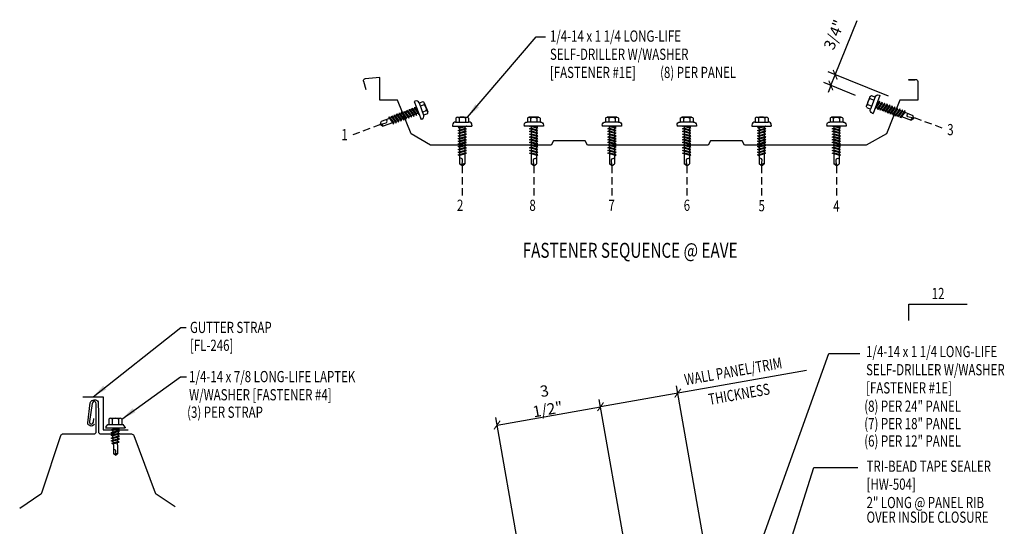
# Model space of a CAD drawing. Units: inches. Extents: x 0.4 to 41.6, y 2 to 50.8.
# Drawn here: x 0.4 to 33.3, y 33.8 to 50.8 of the extents above; entities that cross this region are included whole.
import ezdxf
from ezdxf.enums import TextEntityAlignment as Align

# ---------------------------------------------------------------- set-up
doc = ezdxf.new("R2010")
doc.units = ezdxf.units.IN
doc.header["$MEASUREMENT"] = 0
doc.linetypes.add('HIDDEN', pattern=[0.375, 0.25, -0.125])
for name, color, linetype in [('ANNOBJ', 7, 'Continuous'), ('DIM', 7, 'Continuous'), ('FASTENER', 9, 'Continuous'), ('LABEL', 6, 'Continuous'), ('MARK', 1, 'Continuous'), ('PANEL', 11, 'Continuous'), ('PANEL-S', 11, 'Continuous'), ('TEXT', 2, 'Continuous'), ('TRIM', 6, 'Continuous')]:
    doc.layers.add(name, color=color, linetype=linetype)
doc.styles.add('ARCHITEXT', font='ROMANS.shx', dxfattribs={"width": 0.8, "height": 0.375})
doc.styles.add('ROMAND', font='romand', dxfattribs={"height": 0.075})
doc.styles.add('TEXT1', font='ROMANS.shx', dxfattribs={"width": 0.75, "height": 0.375})
doc.dimstyles.new('DETAIL', dxfattribs={"dimscale": 4, "dimtxt": 0.09375, "dimasz": 0.0625, "dimexe": 0.0625, "dimexo": 0.125, "dimgap": 0.0625, "dimtad": 1, "dimdec": 4, "dimzin": 3, "dimdsep": 46, "dimlunit": 4, "dimtxsty": 'TEXT1', "dimblk": 'ARCHTICK', "dimcen": 0.0625, "dimclrd": 7, "dimclre": 7, "dimclrt": 2, "dimadec": 0, "dimazin": 0, "dimtfac": 0.59375, "dimtdec": 4, "dimtmove": 0, "dimatfit": 3, "dimfxl": 0, "dimfrac": 2, "dimtolj": 1, "dimtzin": 3, "dimarcsym": 0})
doc.dimstyles.new('DETAIL$7', dxfattribs={"dimscale": 4, "dimtxt": 0.09375, "dimasz": 0.125, "dimexe": 0.0625, "dimexo": 0.125, "dimgap": 0.0625, "dimtad": 1, "dimdec": 4, "dimzin": 3, "dimdsep": 46, "dimlunit": 4, "dimtxsty": 'TEXT1', "dimblk": 'ARCHTICK', "dimcen": 0.0625, "dimclrd": 7, "dimclre": 7, "dimclrt": 2, "dimadec": 0, "dimazin": 0, "dimtfac": 0.59375, "dimtdec": 4, "dimtmove": 0, "dimatfit": 3, "dimfxl": 0, "dimfrac": 2, "dimtolj": 1, "dimtzin": 3, "dimarcsym": 0})

# ---------------------------------------------------------------- blocks, each defined once
blk = doc.blocks.new('_ArchTick')
at = {"color": 0, "linetype": 'ByBlock', "const_width": 0.15}
blk.add_lwpolyline([(-0.5, -0.5), (0.5, 0.5)], dxfattribs=at)
blk = doc.blocks.new('*D39')
at = {"layer": 'DEFPOINTS', "color": 0}
for p in [(19.81601870277289, 37.81192751318062), (21.84690039644752, 26.2942250860497), (18.38665287762909, 25.68409008855247)]:
    blk.add_point(p, dxfattribs=at)
at = {"layer": 'DIM', "color": 7, "lineweight": -2}
for p, q in [((21.76007630761405, 26.7866289625558), (19.77260665835616, 38.05812945143367)), ((16.35577118395447, 37.20179251568339), (19.81601870277289, 37.81192751318062)), ((18.29982878879563, 26.17649396505857), (16.31235913953774, 37.44799445393644))]:
    blk.add_line(p, q, dxfattribs=at)
at = {"layer": 'DIM', "color": 7, "lineweight": -2, "xscale": 0.25, "yscale": 0.25, "zscale": 0.25}
for p, rotation in [((19.81601870277289, 37.81192751318062), 10.00000000000033), ((16.35577118395447, 37.20179251568339), 190.0000000000004)]:
    blk.add_blockref('_ArchTick', p, dxfattribs=dict(at, rotation=rotation))
at = {"layer": 'DIM', "color": 2, "insert": (17.99286913389926, 38.03443559640283), "char_height": 0.375, "attachment_point": 5, "rotation": 10.000000000000334, "style": 'TEXT1'}
blk.add_mtext('\\A1;3 1/2"', dxfattribs=at)
blk = doc.blocks.new('slopl1')
at = {"layer": 'MARK', "color": 6}
blk.add_lwpolyline([(0, 0), (0, 0.1367525903501203), (0.4871004271800828, 0.1367525903501203)], dxfattribs=at)
at = {"layer": 'MARK', "color": 2, "style": 'TEXT1', "width": 0.75}
blk.add_text('12', height=0.09375, dxfattribs=at).set_placement((0.1908952262828523, 0.1779031707440311))
blk.add_attdef('SLOPL1', text='', height=0.09375, dxfattribs=at).set_placement((-0.05491703184622815, 0.02434748881376726), align=Align.RIGHT)
blk = doc.blocks.new('LT-ZAC')
for p, q in [((-0.2191959937667924, 0.3561935695184122), (-0.2191959937667924, 0.1772811735923749)), ((-0.1643833852039229, 0.3879191489340759), (0.1598144261346697, 0.3879191489340759)), ((-0.1095707766408687, 0.3561935695184015), (-0.1095707766408687, 0.1772811735923749)), ((0.1050018175717646, 0.3561935695184015), (0.1050018175717646, 0.1772811735923749)), ((0.2146270346976102, 0.3561935695183518), (0.2146270346976102, 0.1772811735923749)), ((-0.3285543636883794, 0.08604391978430037), (-0.2571287231239872, 0.1772811735923714)), ((-0.3285543636883794, 0.08604391978430037), (-0.3285543636883794, 0.06259777671385258)), ((-0.3285543636883794, 0.06259777671385258), (0.3239854046192754, 0.06259777671385613)), ((-0.3285543636883794, 0.0606865747237304), (0.3239854046192754, 0.06068657472373751)), ((-0.2571287231239872, 0.1772811735923714), (0.252559764054805, 0.1772811735923785)), ((-0.2191959937667853, 0.1772811735923714), (0.2146270346976102, 0.1772811735923749)), ((-0.1414911682653788, -0.003861926995812226), (0.03680362117047409, 0.04704558609290466)), ((-0.1058257536172569, -0.02396127926961533), (0.1369222091961966, 0.04534918758859696)), ((-0.08856887460347806, 0.04704558609290466), (-0.08856887460347806, 0.01124867924121098)), ((0.08399991553429587, 0.04704558609291176), (0.08399991553429587, -0.03037571042893639)), ((0.3239854046191972, 0.08604391978430037), (0.252559764054805, 0.1772811735923785)), ((0.3239854046191972, 0.08604391978430037), (0.3239854046191972, 0.06259777671385258)), ((-0.1058257536172569, -0.02396127926961533), (-0.1414911682653788, -0.003861926995812226)), ((-0.1414911682653788, -0.09475891723067953), (0.1012567945480747, -0.02544845037246724)), ((-0.1058257536172569, -0.1148582695044826), (-0.1414911682653788, -0.09475891723067953)), ((-0.1414911682653788, -0.1856559074655468), (0.1012567945480747, -0.1163454406073345)), ((-0.1058257536172569, -0.2057552597393499), (-0.1414911682653788, -0.1856559074655468)), ((-0.1414911682653788, -0.2765528977004141), (0.1012567945480747, -0.2072424308422018)), ((-0.1058257536172569, -0.2966522499742172), (-0.1414911682653788, -0.2765528977004141)), ((-0.1414911682653788, -0.3674498879352814), (0.1012567945480747, -0.2981394210770691)), ((-0.1058257536172569, -0.1148582695044826), (0.1369222091961966, -0.04554780264627034)), ((-0.1058257536172569, -0.2057552597393499), (0.1369222091961966, -0.1364447928811376)), ((-0.1058257536172569, -0.2966522499742172), (0.1369222091961966, -0.2273417831160049)), ((-0.1058257536172569, -0.3875492402090845), (0.1369222091961966, -0.3182387733508723)), ((-0.08856887460347806, -0.01903401921314618), (-0.08856887460347806, -0.07964831099365632)), ((-0.08856887460347806, -0.1099310094480135), (-0.08856887460347806, -0.1705453012285236)), ((-0.0843605160959946, -0.2602407024181961), (-0.08856887460347806, -0.2008279996828808)), ((-0.07804967568324273, -0.3493357937196766), (-0.08225803419071909, -0.2899230909843542)), ((0.07660859457165614, -0.3051770836295322), (0.08099069026299688, -0.2433115965983479)), ((0.08317997068714433, -0.212403805160621), (0.08399991553429587, -0.2008279996828808)), ((0.08399991553429587, -0.06065840888330065), (0.08399991553429587, -0.1212727006638037)), ((0.08399991553429587, -0.1515553991181608), (0.08399991553429587, -0.2008279996828808)), ((0.1369222091961966, -0.04554780264627034), (0.1012567945480747, -0.02544845037246724)), ((0.1369222091961966, -0.1364447928811376), (0.1012567945480747, -0.1163454406073345)), ((0.1369222091961966, -0.2273417831160049), (0.1012567945480747, -0.2072424308422018)), ((0.1369222091961966, -0.3182387733508723), (0.1012567945480747, -0.2981394210770691)), ((-0.1058257536172569, -0.3875492402090845), (-0.1414911682653788, -0.3674498879352814)), ((-0.122579373288449, -0.4529470992233531), (0.08796281449638954, -0.3928321670130632)), ((-0.08691395864032714, -0.4730464514971562), (-0.122579373288449, -0.4529470992233531)), ((-0.08691395864032714, -0.4730464514971562), (0.1236282291445114, -0.4129315192868663)), ((-0.07173883527049796, -0.4384308850211571), (-0.07594719377796721, -0.3790181822858418)), ((-0.06699777583625988, -0.5053641451785413), (-0.06963635336521534, -0.4681132735873152)), ((-0.06699777583625988, -0.5053641451785413), (-0.06699777583625988, -0.8098158795230024)), ((0.06242881676707768, -0.5057178652506114), (0.06242881676707768, -0.8098158795230024)), ((0.06245380907509812, -0.5050113091346677), (0.0678479380320276, -0.4288581535361704)), ((0.07003721845617505, -0.3979503620984506), (0.07441931414750869, -0.3360848750672591)), ((0.1236282291445114, -0.4129315192868663), (0.08796281449638954, -0.3928321670130632)), ((-0.0022844795345911, -0.8553848112746127), (-0.06699777583625988, -0.8098158795230024)), ((-0.003683236237439047, -0.8436676999989263), (0.008412861211784417, -0.7036599715667453)), ((-0.0022844795345911, -0.8553848112746127), (0.06242881676707768, -0.8098158795230095))]:
    blk.add_line(p, q)
at = {"const_width": 0.02}
blk.add_lwpolyline([(-0.3381094045997166, 0.04704558609290466), (0.3335404455305344, 0.04704558609291176)], dxfattribs=at)
for centre, radius, start, end in [((-0.1643833852039229, 0.3247062065607498), 0.06321294237332678, 29.87541791658705, 150.1245820834162), ((-0.0022844795345911, 0.1910033928223687), 0.1969724448333914, 56.99742822392973, 123.0025717760438), ((0.1598144261346697, 0.3247062065607498), 0.06321294237332678, 29.87541791658385, 150.1245820834129), ((0.07242881676707569, -0.5057178652506114), 0.01, 175.9483557626219, 180), ((-0.03681347352100417, -0.7125695466444757), 0.04609557333874754, 11.14454555051887, 130.9060011362953), ((0.03850335109789782, -0.844573626077926), 0.04219631326387199, 55.45845230643774, 194.8453903687717)]:
    blk.add_arc(centre, radius, start, end)
blk = doc.blocks.new('LAY-LAB')
at = {"layer": 'LABEL', "color": 6, "style": 'ROMAND', "oblique": 5, "width": 0.75}
blk.add_attdef('LAY-LAB', (0.01702886095377032, 0.03621175060766779), '', height=0.1875, dxfattribs=at)
blk = doc.blocks.new('dsc-HW-504')
at = {"layer": 'TEXT', "style": 'TEXT1', "width": 0.75}
for s, p in [('TRI-BEAD TAPE SEALER', (0, 0)), ('[HW-504]', (0, -0.6000000000000001))]:
    blk.add_text(s, height=0.375, dxfattribs=at).set_placement(p)
at = {"layer": 'TEXT', "style": 'TEXT1', "flags": 1}
for tag, p in [('SHPLN', (0, -1.2)), ('COLOR', (0, -1.2)), ('CALC', (0, -1.2)), ('OPT1', (0, -1.2)), ('OPT2', (0, -1.2)), ('OPT3', (0, -1.2)), ('GAGE', (0, -1.2)), ('DESCRIPTION', (0, -1.2)), ('PART', (0, -1.2)), ('MULTIPLE', (0, -1.2)), ('SPARE1', (0, -1.8)), ('SPARE2', (0, -1.8)), ('SPARE3', (0, -1.8)), ('SPARE4', (0, -1.8)), ('SPARE5', (0, -1.8)), ('SPARE6', (0, -1.8)), ('SPARE7', (0, -1.8)), ('SPARE8', (0, -1.8)), ('SPARE9', (0, -1.8)), ('SPARE10', (0, -1.8))]:
    blk.add_attdef(tag, p, '', height=0.375, dxfattribs=at)
blk = doc.blocks.new('FZ7')
at = {"layer": 'FASTENER'}
for p, q in [((-0.1609646679306422, 0.3365750513696995), (0.1609646679305001, 0.3365750513696995)), ((-0.3239869099777302, 0.07118593604934631), (-0.3239869099777302, 0.03687668227666308)), ((-0.3239869099777302, 0.03687668227666308), (0.3239869099777337, 0.03687668227667018)), ((-0.2239869099777287, 0.1711859360493477), (0.2153937419536298, 0.1711859360493477)), ((-0.2153937419537009, 0.3050714620366151), (-0.2153937419537009, 0.1711859360493477)), ((-0.1392066887307841, -0.01595464254284451), (0.04582591967606575, 0.03687668227666308)), ((-0.1065355939074024, 0.3050714620366008), (-0.1065355939074024, 0.1711859360493477)), ((-0.1035412740826622, -0.03605399481664762), (0.1392066887307912, 0.03325647204157178)), ((-0.08628439506888341, 0.03687668227666308), (-0.08628439506888341, -0.0008440363058213052)), ((-0.08628439506888341, 0.03687668227666308), (0.08628439506889052, 0.03687668227666308)), ((0.08628439506889052, 0.03687668227666308), (0.132782785244288, 0.03687668227666308)), ((0.08628439506889052, 0.01814586580454858), (0.08628439506889052, -0.04246842597596867)), ((0.106535593907406, 0.3050714620366008), (0.106535593907406, 0.1711859360493477)), ((0.1392066887307912, 0.03325647204156468), (0.132782785244288, 0.03687668227666308)), ((0.2153937419536298, 0.3050714620365582), (0.2153937419536298, 0.1711859360493477)), ((0.3239869099776627, 0.07118593604935342), (0.3239869099776627, 0.03687668227666308)), ((-0.1035412740826622, -0.03605399481664762), (-0.1392066887307841, -0.01595464254284451)), ((-0.1392066887307841, -0.1068516327777118), (0.1035412740826658, -0.03754116591949952)), ((-0.1035412740826622, -0.1269509850515149), (-0.1392066887307841, -0.1068516327777118)), ((-0.1392066887307841, -0.1977486230125791), (0.1035412740826658, -0.1284381561543668)), ((-0.1035412740826622, -0.2178479752863822), (-0.1392066887307841, -0.1977486230125791)), ((-0.1392066887307841, -0.2886456132474464), (0.1035412740826658, -0.2193351463892341)), ((-0.1035412740826622, -0.3087449655212495), (-0.1392066887307841, -0.2886456132474464)), ((-0.1392066887307841, -0.3795426034823137), (0.1035412740826658, -0.3102321366241014)), ((-0.1035412740826622, -0.1269509850515149), (0.1392066887307912, -0.05764051819330263)), ((-0.1035412740826622, -0.2178479752863822), (0.1392066887307912, -0.1485375084281699)), ((-0.1035412740826622, -0.3087449655212495), (0.1392066887307912, -0.2394344986630372)), ((-0.08628439506888341, -0.03112673476017846), (-0.08628439506888341, -0.09174102654068861)), ((-0.08628439506888341, -0.1220237249950387), (-0.08628439506888341, -0.1826380167755559)), ((-0.08628439506888341, -0.212920715229906), (-0.08628439506888341, -0.2735350070104161)), ((-0.08628439506888341, -0.3038177054647804), (-0.08628439506888341, -0.3644319972452834)), ((0.08628439506889052, -0.07275112443033294), (0.08628439506889052, -0.133365416210836)), ((0.08628439506889052, -0.1636481146651931), (0.08628439506889052, -0.2242624064457033)), ((0.08628439506889052, -0.2545451049000533), (0.08628439506889052, -0.3151593966805635)), ((0.1392066887307912, -0.05764051819330263), (0.1035412740826693, -0.03754116591949952)), ((0.1392066887307912, -0.1485375084281699), (0.1035412740826693, -0.1284381561543668)), ((0.1392066887307912, -0.2394344986630372), (0.1035412740826693, -0.2193351463892341)), ((0.1392066887307912, -0.3303314888979045), (0.1035412740826693, -0.3102321366241014)), ((-0.1035412740826622, -0.3996419557561168), (-0.1392066887307841, -0.3795426034823137)), ((-0.1392066887307841, -0.470439593717181), (0.1035412740826658, -0.4011291268589687)), ((-0.1035412740826622, -0.4905389459909841), (-0.1392066887307841, -0.470439593717181)), ((-0.1392066887307841, -0.5613365839520483), (0.1035412740826658, -0.492026117093836)), ((-0.1035412740826622, -0.5814359362258514), (-0.1392066887307841, -0.5613365839520483)), ((-0.1392066887307841, -0.6522335741869156), (0.1035412740826658, -0.5829231073287033)), ((-0.1035412740826622, -0.6723329264607187), (-0.1392066887307841, -0.6522335741869156)), ((-0.1035412740826622, -0.3996419557561168), (0.1392066887307912, -0.3303314888979045)), ((-0.1035412740826622, -0.4905389459909841), (0.1392066887307912, -0.4212284791327718)), ((-0.1035412740826622, -0.5814359362258514), (0.1392066887307912, -0.5121254693676391)), ((-0.1035412740826622, -0.6723329264607187), (0.1392066887307912, -0.6030224596025064)), ((-0.08628439506888341, -0.3947146956996406), (-0.08628439506888341, -0.4553289874801578)), ((-0.08628439506888341, -0.485611685934515), (-0.08628439506888341, -0.5462259777150251)), ((-0.08628439506888341, -0.5765086761693823), (-0.08628439506888341, -0.6371229679498924)), ((0.08628439506889052, -0.3454420951349206), (0.08628439506889052, -0.4060563869154308)), ((0.08628439506889052, -0.436339085369795), (0.08628439506889052, -0.4969533771503052)), ((0.08628439506889052, -0.5272360756046623), (0.08628439506889052, -0.5878503673851725)), ((0.08628439506889052, -0.6181330658395368), (0.08628439506889052, -0.6787473576200398)), ((0.1392066887307912, -0.4212284791327718), (0.1035412740826693, -0.4011291268589687)), ((0.1392066887307912, -0.5121254693676391), (0.1035412740826693, -0.492026117093836)), ((0.1392066887307912, -0.6030224596025064), (0.1035412740826693, -0.5829231073287033)), ((-0.1392066887307841, -0.7431305644217829), (0.1035412740826658, -0.6738200975635706)), ((-0.1035412740826622, -0.763229916695586), (-0.1392066887307841, -0.7431305644217829)), ((-0.1392066887307841, -0.8340275546566502), (0.1035412740826658, -0.7647170877984379)), ((-0.1035412740826622, -0.8541269069304533), (-0.1392066887307841, -0.8340275546566502)), ((-0.1392066887307841, -0.9249245448915246), (0.1035412740826658, -0.8556140780333052)), ((-0.1035412740826622, -0.9450238971653206), (-0.1392066887307841, -0.9249245448915175)), ((-0.1035412740826622, -0.763229916695586), (0.1392066887307912, -0.6939194498373737)), ((-0.1035412740826622, -0.8541269069304533), (0.1392066887307912, -0.784816440072241)), ((-0.1035412740826622, -0.9450238971653278), (0.1392066887307912, -0.8757134303071084)), ((-0.08628439506888341, -0.6674056664042425), (-0.08628439506888341, -0.7280199581847526)), ((-0.08628439506888341, -0.7583026566391169), (-0.08628439506888341, -0.818916948419627)), ((-0.08628439506888341, -0.8491996468739913), (-0.08628439506888341, -0.9098139386545014)), ((-0.08628439506888341, -0.9400966371088444), (-0.08628439506888341, -1.232132276977971)), ((0.08628439506889052, -0.7090300560744041), (0.08628439506889052, -0.7696443478549142)), ((0.08628439506889052, -0.7999270463092714), (0.08628439506889052, -0.8605413380897815)), ((0.08628439506889052, -0.8908240365441316), (0.08628439506889052, -1.232132276977978)), ((0.1392066887307912, -0.6939194498373737), (0.1035412740826693, -0.6738200975635706)), ((0.1392066887307912, -0.784816440072241), (0.1035412740826693, -0.7647170877984379)), ((0.1392066887307912, -0.8757134303071084), (0.1035412740826693, -0.8556140780333052)), ((3.552713678800501e-15, -1.292890852646792), (-0.08628439506888341, -1.232132276977971)), ((-0.001865008937127044, -1.277268037612544), (0.01426312099517091, -1.090591066369633)), ((3.552713678800501e-15, -1.292890852646792), (0.08628439506889052, -1.232132276977985))]:
    blk.add_line(p, q, dxfattribs=at)
for centre, radius, start, end in [((-0.1609646679306422, 0.2738044223143987), 0.06277062905529672, 29.87541791658705, 150.1245820834162), ((-3.552713678800501e-14, 0.1410371533071171), 0.195594190122193, 56.99742822392973, 123.0025717760438), ((0.1609646679305001, 0.2738044223143987), 0.06277062905529672, 29.87541791658385, 150.1245820834129), ((-0.2239869099777287, 0.07118593604934631), 0.1, 90.0000000000005, 180), ((0.2239869099776648, 0.07118593604935342), 0.1, 0, 90.00000000000081), ((-0.04603865864854839, -1.102470499806607), 0.06146076445166339, 11.14454555051887, 130.9060011362953), ((0.05438377417666018, -1.278475939051212), 0.05626175101849599, 55.45845230643774, 194.8453903687717)]:
    blk.add_arc(centre, radius, start, end, dxfattribs=at)
blk = doc.blocks.new('A$C236D3EBF')
at = {"layer": 'PANEL'}
for p, q in [((-7.331113241315858, 2.656482277753526), (-7.327384981879248, 1.816858718293702)), ((-6.938596651610784, 2.740271207571865), (-7.247803791317978, 2.740185637083265)), ((-7.199630110168499, 2.716254692632717), (-6.938727718603378, 2.716187340215285)), ((16.67058236884879, 1.816552214488794), (16.66853412599231, 2.831297815196976)), ((16.66853412599231, 2.831297815196976), (17.32681025036442, 2.773719358433183)), ((17.39845885997142, 2.671571409879469), (17.30361555267589, 2.288979270367861)), ((-7.327384981879248, 1.816858718293702), (-6.537610185160219, 1.816620096150551)), ((-6.537610185160219, 1.816620096150551), (-5.929451291330651, 0.3117236102314891)), ((15.27278094844738, 0.3129056688149703), (15.88034001574009, 1.816673984429372)), ((15.88034001574009, 1.816673984429372), (16.67058236884879, 1.816552214488794)), ((-5.929451291330651, 0.3117236102314891), (-5.035003375791206, -0.1833338492642511)), ((0.3945212838589498, -0.1833338492642511), (0.5027708247214662, 0.004160915737472237)), ((0.5027708247214662, 0.004160915737472237), (1.911275026471145, 0.00417341531990445)), ((1.911275026471145, 0.00417341531990445), (2.01952128385895, -0.1833338492642511)), ((7.405521283858954, -0.1833338492642511), (7.513770824721471, 0.004160915737472237)), ((7.513770824721471, 0.004160915737472237), (8.92227502647115, 0.00417341531990445)), ((8.92227502647115, 0.00417341531990445), (9.030521283858954, -0.1833338492642511)), ((14.41322831823882, -0.1833338492642511), (15.27278094844738, 0.3129056688149703)), ((-5.035003375791206, -0.1833338492642511), (0.3945212838589498, -0.1833338492642511)), ((2.01952128385895, -0.1833338492642511), (7.405521283858954, -0.1833338492642511)), ((9.030521283858954, -0.1833338492642511), (14.41322831823882, -0.1833338492642511))]:
    blk.add_line(p, q, dxfattribs=at)
for centre, radius, start, end in [((-7.247780729516165, 2.656852306941005), 0.08333333333333333, 90.01585612714977, 180.2544141649075), ((-6.938662180944572, 2.728229273892495), 0.01204211197556217, 269.6881734881606, 90.3434991564928), ((17.31970932748101, 2.692536772829556), 0.08149254758004833, 345.0920284787862, 85.00114378350084)]:
    blk.add_arc(centre, radius, start, end, dxfattribs=at)
blk = doc.blocks.new('FD-F1e')
at = {"layer": 'TEXT', "style": 'TEXT1', "width": 0.75}
for s, p in [('1/4-14 x 1 1/4 LONG-LIFE', (0.004667300146735442, -0.04080364303275985)), ('SELF-DRILLER W/WASHER', (0.004667300146735442, -0.1925893573184742)), ('[FASTENER #1E]', (0.004667300146735442, -0.3443750716041885))]:
    blk.add_text(s, height=0.09375, dxfattribs=at).set_placement(p)
blk.add_attdef('(QUANTITY)', (0.9262521632207878, -0.3443750716041885), '', height=0.09375, dxfattribs=at)
at = {"layer": 'TEXT', "style": 'TEXT1', "flags": 1}
for tag, p in [('Color', (0.02446656837393846, -0.5337126119753017)), ('Calc', (0.02446656837393846, -0.5337126119753017)), ('Opt1', (0.02446656837393846, -0.5337126119753017)), ('Opt2', (0.02446656837393846, -0.5337126119753017)), ('Opt3', (0.02446656837393846, -0.5337126119753017)), ('Multiple', (0.02446656837393846, -0.5337126119753017)), ('Description', (0.02446656837393846, -0.5337126119753017)), ('Part', (0.02446656837393846, -0.5337126119753017)), ('Spare1', (0.02446656837393846, -0.7212126119753017)), ('Spare2', (0.02446656837393846, -0.7212126119753017)), ('Spare3', (0.02446656837393846, -0.7212126119753017)), ('Spare4', (0.02446656837393846, -0.7212126119753017)), ('Spare5', (0.02446656837393846, -0.7212126119753017)), ('Spare6', (0.02446656837393846, -0.7212126119753017)), ('Spare7', (0.02446656837393846, -0.7212126119753017)), ('Spare8', (0.02446656837393846, -0.7212126119753017)), ('Spare9', (0.02446656837393846, -0.7212126119753017)), ('Spare10', (0.02446656837393846, -0.7212126119753017))]:
    blk.add_attdef(tag, p, '', height=0.09375, dxfattribs=at)

msp = doc.modelspace()

# ---------------------------------------------------------------- linework, layer by layer
at = {"color": 7}
for p, q in [((27.66958107482607, 48.91580456186911), (28.40129653814059, 50.7242777910869)), ((29.45643082536751, 48.19339370653068), (27.43783164499495, 49.00957130316342)), ((27.52432703751884, 48.55680157358183), (27.66958107482607, 48.91580456186911)), ((28.35246765922856, 48.22173258338948), (27.29257760768773, 48.65056831487614)), ((27.52432703751884, 48.55680157358183), (27.43056029622453, 48.32505214375072)), ((26.70659108198894, 39.02692133616097), (19.81601870277289, 37.81192751318062)), ((24.34649533289653, 27.24268442013076), (22.35902568363863, 38.51418490900868)), ((21.76007630761406, 26.78662896255576), (19.77260665835616, 38.05812945143367))]:
    msp.add_line(p, q, dxfattribs=at)
at = {"layer": 'DIM', "color": 251, "linetype": 'HIDDEN'}
for p, q in [((30.31189491026434, 47.48859420139025), (31.23986940714174, 47.14060376506122)), ((12.45089346276568, 47.2515818542251), (11.52291896588827, 46.90359141789607)), ((15.18832438726393, 45.86999835034823), (15.18832438726395, 44.87892115323829)), ((17.58347285438548, 45.86999835034823), (17.58347285438551, 44.87892115323829)), ((20.19810949987835, 45.86999835034823), (20.19810949987838, 44.87892115323829)), ((22.70300205618555, 45.86999835034823), (22.70300205618558, 44.87892115323829)), ((25.20789461249275, 45.86999835034823), (25.20789461249278, 44.87892115323829)), ((27.71278716879998, 45.86999835034823), (27.71278716880001, 44.87892115323829))]:
    msp.add_line(p, q, dxfattribs=at)
at = {"layer": 'PANEL-S'}
for points in [[(0.378272815607005, 34.42349677560514), (1.087655789944606, 34.89641875849688, 0.1667818979183281), (1.120159395845178, 34.93897411708336), (1.756939148427037, 36.8493133748289, -0.3228228060551087), (1.835205520516205, 36.90572458413251), (2.856178706629798, 36.90572458413251, 0.4142135623730951), (2.938678706629794, 36.9882245841325), (2.938678706629801, 37.91366358994662, 0.2941784716670262), (2.890297856643294, 37.98877772711371), (2.867373837738036, 37.99919052115541), (2.831994224970259, 37.97279097043676, 0.1989123673810678), (2.7996904033456, 37.91853719591745), (2.712827328194663, 37.32095467459985, 0.2684732220943696), (2.743497724504017, 37.24421718618413), (2.767540720582453, 37.22532546007685), (2.796901805570002, 37.23778859639118, 0.2620158514336254), (2.846308288855795, 37.30186288339381), (2.862918729628788, 37.41613593969649)], [(2.88324693499213, 37.22199047259267), (2.814224422141315, 37.17821870363326, -0.26442670896064), (2.732760775784548, 37.17429369371101), (2.698240499534684, 37.19178003517661, -0.3186223541322665), (2.653737436429992, 37.27622583908794), (2.742309416807444, 37.94388273262223, -0.1600275836662068), (2.764671463975581, 37.99026386629308, -0.2476827564458293), (2.913939447201997, 38.03949519681349, -0.414213562373095), (3.00738964716551, 37.94604499684996), (3.0110645475593, 37.59698399351511), (3.011064547559307, 36.98745954650047, 0.414213562373095), (3.093564547559311, 36.90495954650048), (4.116827830703912, 36.90495954650048, -0.3126334205272391), (4.194074987853355, 36.85142723043151), (4.912258533346716, 34.93627110911596, 0.157283818972146), (4.943742924307571, 34.89659464376413), (5.58023632264721, 34.47226571153772)]]:
    msp.add_lwpolyline(points, format="xyb", dxfattribs=at)
at = {"layer": 'TRIM'}
msp.add_lwpolyline([(2.490925434597749, 38.14566499628629), (3.175345273415715, 38.14566499628629), (3.175345273415715, 37.03713847881593), (4.007833173218913, 37.03713847881593)], dxfattribs=at)

# ---------------------------------------------------------------- block references
at = {"color": 7, "yscale": 0.25, "zscale": 0.25}
for p, xscale, rotation in [((27.66958107482607, 48.91580456186911), 0.2499999999999989, 247.9715482466652), ((27.52432703751884, 48.55680157358183), 0.2499999999999989, 67.9715482466652), ((22.40243772805536, 38.26798297075563), 0.25, 10.00000000000036), ((19.81601870277289, 37.81192751318062), 0.25, 190.0000000000004)]:
    msp.add_blockref('_ArchTick', p, dxfattribs=dict(at, xscale=xscale, rotation=rotation))
msp.add_blockref('dsc-HW-504', (28.72052579476969, 35.63658844581872))
at = {"layer": 'FASTENER', "rotation": 290.5560452195828}
msp.add_blockref('FZ7', (13.66146489151098, 47.70554614000459), dxfattribs=at)
at = {"layer": 'FASTENER', "xscale": -1, "rotation": 69.4439547804174}
msp.add_blockref('FZ7', (29.09011001282208, 47.9089180810789), dxfattribs=at)
at = {"layer": 'FASTENER'}
for name, p in [('FZ7', (15.18832438726393, 47.16288920299503)), ('FZ7', (25.20789461249275, 47.16288920299503)), ('LT-ZAC', (3.584423996219698, 37.04394861761179))]:
    msp.add_blockref(name, p, dxfattribs=at)
at = {"layer": 'FASTENER', "xscale": -1}
for p in [(17.58347285438548, 47.16288920299503), (20.19810949987835, 47.16288920299503), (22.70300205618555, 47.16288920299503), (27.71278716879998, 47.16288920299503)]:
    msp.add_blockref('FZ7', p, dxfattribs=at)
at = {"layer": 'LABEL', "xscale": 2.666666666666679, "yscale": 2.666666666666679, "zscale": 2.66666666666668}
msp.add_blockref('LAY-LAB', (17.16629740090949, 42.69783420396945), dxfattribs=at).add_auto_attribs({'LAY-LAB': '%%UFASTENER SEQUENCE @ EAVE'})
at = {"layer": 'MARK', "xscale": 4, "yscale": 4, "zscale": 4}
msp.add_blockref('slopl1', (30.13876451927482, 40.70089711088705), dxfattribs=at)
at = {"layer": 'PANEL', "xscale": -0.75, "yscale": 0.75, "zscale": 0.75}
msp.add_blockref('A$C236D3EBF', (24.93591048585352, 46.70200948128824), dxfattribs=at)
at = {"layer": 'TEXT', "xscale": 4, "yscale": 4, "zscale": 4}
msp.add_blockref('FD-F1e', (28.68674618654708, 39.63440163558266), dxfattribs=at)

# ---------------------------------------------------------------- texts
at = {"color": 2, "insert": (27.63259962671097, 50.25271933765406), "char_height": 0.375, "attachment_point": 5, "rotation": 67.97154824666542, "style": 'TEXT1'}
msp.add_mtext('\\A1;3/4"', dxfattribs=at)
at = {"layer": 'TEXT', "style": 'TEXT1', "width": 0.75}
for s, p in [('1/4-14 x 1 1/4 LONG-LIFE', (18.12389101636529, 50.02062629026343)), ('SELF-DRILLER W/WASHER', (18.12389101636529, 49.41348343312058)), ('[FASTENER #1E]', (18.12389101636529, 48.80634057597771)), ('(8) PER PANEL', (21.8102304686615, 48.80634057597771)), ('GUTTER STRAP', (6.07684820824602, 40.27861235571369)), ('[FL-246]', (6.07684820824602, 39.6803114484763)), ('1/4-14 x 7/8 LONG-LIFE LAPTEK', (6.047897500014244, 38.63341594716054)), ('W/WASHER [FASTENER #4]', (6.047897500014244, 38.0262730900177)), ('(8) PER 24" PANEL', (28.64270913515804, 37.64375992547547)), ('(3) PER STRAP', (5.982457649905243, 37.44273383158389)), ('(7) PER 18" PANEL', (28.64270913515804, 37.06213266137802)), ('(6) PER 12" PANEL', (28.64270913515804, 36.48050539728056)), ('2" LONG @ PANEL RIB', (28.72052579476969, 34.42230273153299)), ('OVER INSIDE CLOSURE', (28.72052579476969, 33.93300737654326))]:
    msp.add_text(s, height=0.375, dxfattribs=at).set_placement(p)
at = {"layer": 'TEXT', "color": 2, "style": 'ARCHITEXT', "width": 0.75}
for s, p in [('3', (31.41971095924211, 46.89369609719623)), ('1', (11.14234637105042, 46.72439813762063)), ('2', (15.01155483727049, 44.36318476241144)), ('8', (17.43649651455724, 44.36318476241144)), ('7', (20.08043498408895, 44.36318476241144)), ('6', (22.60090830137682, 44.36318476241144)), ('5', (25.10396181391445, 44.35016182467189)), ('4', (27.60450739709947, 44.3371388869324))]:
    msp.add_text(s, height=0.375, dxfattribs=at).set_placement(p)
at = {"layer": 'TEXT', "color": 2, "style": 'TEXT1', "width": 0.75}
for s, p in [('WALL PANEL/TRIM', (22.6594194336698, 38.52748557045163)), ('THICKNESS', (23.46299977767362, 37.86955856796376))]:
    msp.add_text(s, height=0.375, rotation=10.00000000000034, dxfattribs=at).set_placement(p)

# ---------------------------------------------------------------- dimensions: what is measured, and where the dimension line sits
at = {"layer": 'DIM'}
dim = msp.add_aligned_dim(p1=(18.3866528776291, 25.68409008855247), p2=(21.84690039644752, 26.2942250860497), distance=11.695381552289787, dimstyle='DETAIL', dxfattribs=at)
dim.commit()
dim.dimension.update_dxf_attribs({"geometry": '*D39', "text_midpoint": (17.99286913389926, 38.03443559640283)})

# ---------------------------------------------------------------- leaders
for points in [[(23.37062957063659, 28.21626741323959), (27.45477555438623, 39.58873679934887), (28.49757798073847, 39.58873679934887)], [(24.05354292913544, 26.57527150218332), (26.95514550790392, 35.7861489342924), (28.43244856173402, 35.7861489342924)]]:
    msp.add_leader(points, dimstyle='DETAIL$7')
at = {"layer": 'ANNOBJ'}
for points in [[(2.833135354006728, 38.14566499628629), (5.769084684448472, 40.46532144162612), (5.944409971439086, 40.46532144162612)], [(3.799051030917312, 37.40014218713014), (5.759731709667705, 38.81302226377218), (5.964277789016137, 38.81302226377218)]]:
    msp.add_leader(points, dimstyle='DETAIL$7', override={"dimgap": 0.0625, "dimtad": 0}, dxfattribs=at)
at = {"layer": 'DIM'}
msp.add_leader([(15.36344273084834, 47.49784773667965), (17.66429412023371, 50.18118966829861), (17.9712147256181, 50.18118966829861)], dimstyle='DETAIL$7', dxfattribs=at)

doc.saveas('drawing.dxf')
